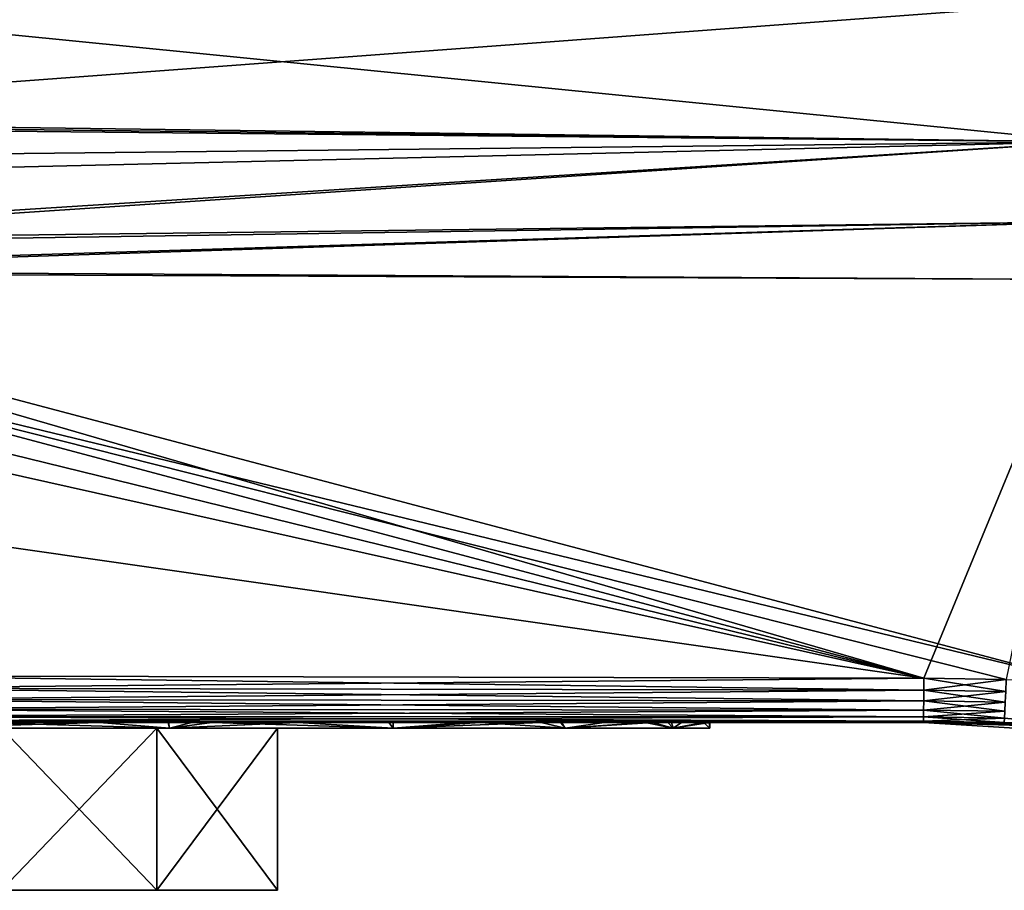
# Model space of a CAD drawing. Extents: x -57 to 271, y -114 to 81.
# Drawn here: x 1 to 20, y -72 to -56 of the extents above; entities that cross this region are included whole.
import ezdxf

# ---------------------------------------------------------------- set-up
doc = ezdxf.new("R2010")
doc.units = 0
doc.header["$MEASUREMENT"] = 0
doc.layers.get('0').update_dxf_attribs({"linetype": 'CONTINUOUS'})

msp = doc.modelspace()

# ---------------------------------------------------------------- linework, layer by layer
for points in [[(21.257, -55.218, 23.8), (-9.653, -54.729, 24.145), (-8.284, -57.409, 24.329)], [(21.257, -57.806, -30.139), (-8.262, -57.468, -30.425), (-9.633, -54.729, -30.251)], [(21.257, -57.806, -30.139), (-9.633, -54.729, -30.251), (21.257, -55.218, -29.894)], [(21.257, -55.218, 23.8), (-8.284, -57.409, 24.329), (21.257, -57.806, 24.045)], [(21.257, -57.806, 24.045), (-8.284, -57.409, 24.329), (-8.262, -57.468, 24.331)], [(21.257, -57.806, 24.045), (-8.262, -57.468, 24.331), (-7.877, -58.489, 24.366)], [(-8.238, -57.516, -30.428), (-8.262, -57.468, -30.425), (21.257, -57.806, -30.139)], [(21.257, -57.806, -30.139), (-7.999, -58.125, -30.45), (-8.238, -57.516, -30.428)], [(21.257, -57.806, -30.139), (-7.628, -59.642, -30.48), (-7.999, -58.125, -30.45)], [(-7.62, -59.723, 24.386), (21.257, -57.806, 24.045), (-7.877, -58.489, 24.366)], [(21.257, -59.286, -30.279), (-7.628, -59.642, -30.48), (21.257, -57.806, -30.139)], [(-7.62, -59.723, 24.386), (21.257, -59.286, 24.184), (21.257, -57.806, 24.045)], [(21.257, -59.286, -30.279), (-7.604, -60.232, -30.482), (-7.628, -59.642, -30.48)], [(-7.603, -60.188, 24.387), (21.257, -59.286, 24.184), (-7.62, -59.723, 24.386)], [(21.257, -60.356, -30.38), (-7.604, -60.232, -30.482), (21.257, -59.286, -30.279)], [(-7.603, -60.188, 24.387), (21.257, -60.356, 24.285), (21.257, -59.286, 24.184)], [(18.215, -67.731, -29.741), (-7.766, -61.357, -30.469), (-7.604, -60.232, -30.482)], [(-7.659, -60.836, 24.383), (21.257, -67.831, 23.596), (-7.603, -60.188, 24.387)], [(21.257, -60.356, -30.38), (18.215, -67.731, -29.741), (-7.604, -60.232, -30.482)], [(21.257, -67.831, 23.596), (21.257, -60.356, 24.285), (-7.603, -60.188, 24.387)], [(19.737, -67.758, -29.72), (18.215, -67.731, -29.741), (21.257, -60.356, -30.38)], [(18.215, -67.731, 23.646), (-7.659, -60.836, 24.383), (-7.924, -61.887, 24.362)], [(19.737, -67.758, 23.626), (21.257, -67.831, 23.596), (-7.659, -60.836, 24.383)], [(19.737, -67.758, 23.626), (-7.659, -60.836, 24.383), (18.215, -67.731, 23.646)], [(18.215, -67.731, -29.741), (-8.788, -63.865, -30.369), (-7.766, -61.357, -30.469)], [(18.215, -67.731, 23.646), (-7.924, -61.887, 24.362), (-1.87, -67.69, 23.852)], [(-1.87, -67.69, -29.946), (-8.788, -63.865, -30.369), (18.215, -67.731, -29.741)], [(18.214, -67.953, 23.579), (-1.87, -67.69, 23.852), (-1.871, -67.92, 23.791)], [(18.215, -67.731, -29.741), (-1.871, -67.92, -29.885), (-1.87, -67.69, -29.946)], [(18.214, -67.953, -29.674), (-1.871, -67.92, -29.885), (18.215, -67.731, -29.741)], [(18.215, -67.731, 23.646), (-1.87, -67.69, 23.852), (18.214, -67.953, 23.579)], [(19.729, -67.979, 23.558), (18.215, -67.731, 23.646), (18.214, -67.953, 23.579)], [(18.215, -67.731, -29.741), (19.737, -67.758, -29.72), (18.214, -67.953, -29.674)], [(18.214, -67.953, -29.674), (19.737, -67.758, -29.72), (19.729, -67.979, -29.652)], [(19.729, -67.979, 23.558), (19.737, -67.758, 23.626), (18.215, -67.731, 23.646)], [(18.213, -68.153, 23.463), (-1.871, -67.92, 23.791), (-1.872, -68.129, 23.678)], [(18.214, -67.953, -29.674), (-1.872, -68.129, -29.772), (-1.871, -67.92, -29.885)], [(18.214, -67.953, 23.579), (-1.871, -67.92, 23.791), (18.213, -68.153, 23.463)], [(18.211, -68.322, 23.304), (-1.872, -68.129, 23.678), (-1.873, -68.306, 23.518)], [(18.213, -68.153, -29.557), (-1.873, -68.306, -29.612), (-1.872, -68.129, -29.772)], [(18.213, -68.153, -29.557), (-1.872, -68.129, -29.772), (18.214, -67.953, -29.674)], [(18.213, -68.153, 23.463), (-1.872, -68.129, 23.678), (18.211, -68.322, 23.304)], [(18.213, -68.153, 23.463), (19.721, -68.178, 23.442), (18.214, -67.953, 23.579)], [(18.214, -67.953, -29.674), (19.729, -67.979, -29.652), (18.213, -68.153, -29.557)], [(18.213, -68.153, -29.557), (19.729, -67.979, -29.652), (19.721, -68.178, -29.536)], [(19.721, -68.178, 23.442), (19.729, -67.979, 23.558), (18.214, -67.953, 23.579)], [(18.209, -68.449, 23.11), (-1.873, -68.306, 23.518), (-1.875, -68.44, 23.321)], [(18.211, -68.322, -29.398), (-1.875, -68.44, -29.415), (-1.873, -68.306, -29.612)], [(18.211, -68.322, -29.398), (-1.873, -68.306, -29.612), (18.213, -68.153, -29.557)], [(18.211, -68.322, 23.304), (-1.873, -68.306, 23.518), (18.209, -68.449, 23.11)], [(18.211, -68.322, 23.304), (19.714, -68.346, 23.282), (18.213, -68.153, 23.463)], [(18.213, -68.153, -29.557), (19.721, -68.178, -29.536), (18.211, -68.322, -29.398)], [(18.211, -68.322, -29.398), (19.721, -68.178, -29.536), (19.714, -68.346, -29.377)], [(19.714, -68.346, 23.282), (19.721, -68.178, 23.442), (18.213, -68.153, 23.463)], [(18.207, -68.528, 22.892), (-1.875, -68.44, 23.321), (-1.877, -68.524, 23.098)], [(18.209, -68.449, -29.204), (-1.877, -68.524, -29.192), (-1.875, -68.44, -29.415)], [(18.207, -68.528, -28.986), (-1.877, -68.524, -29.192), (18.209, -68.449, -29.204)], [(18.209, -68.449, -29.204), (-1.875, -68.44, -29.415), (18.211, -68.322, -29.398)], [(18.209, -68.449, 23.11), (-1.875, -68.44, 23.321), (18.207, -68.528, 22.892)], [(18.207, -68.528, 22.892), (19.701, -68.551, 22.872), (18.209, -68.449, 23.11)], [(18.209, -68.449, -29.204), (19.707, -68.472, -29.183), (18.207, -68.528, -28.986)], [(18.207, -68.528, -28.986), (19.707, -68.472, -29.183), (19.701, -68.551, -28.966)], [(18.209, -68.449, 23.11), (19.707, -68.472, 23.089), (18.211, -68.322, 23.304)], [(18.211, -68.322, -29.398), (19.714, -68.346, -29.377), (18.209, -68.449, -29.204)], [(18.209, -68.449, -29.204), (19.714, -68.346, -29.377), (19.707, -68.472, -29.183)], [(19.701, -68.551, 22.872), (19.707, -68.472, 23.089), (18.209, -68.449, 23.11)], [(19.707, -68.472, 23.089), (19.714, -68.346, 23.282), (18.211, -68.322, 23.304)], [(19.701, -68.551, 22.872), (21.193, -68.618, 22.842), (19.707, -68.472, 23.089)], [(21.193, -68.618, -28.937), (19.701, -68.551, -28.966), (19.707, -68.472, -29.183)], [(1.15, -68.659, 9.138), (4.257, -68.659, 14.273), (-2.179, -68.659, 10.492)], [(-2.179, -68.659, 10.492), (4.257, -68.659, 14.273), (-0.567, -68.659, 16.271)], [(18.205, -68.555, 22.662), (-1.877, -68.524, 23.098), (-1.88, -68.552, 22.861)], [(18.207, -68.528, -28.986), (-1.88, -68.552, -28.955), (-1.877, -68.524, -29.192)], [(18.205, -68.555, -28.756), (-1.88, -68.552, -28.955), (18.207, -68.528, -28.986)], [(18.205, -68.555, -28.756), (4.237, -68.551, -20.325), (-1.88, -68.552, -28.955)], [(-1.88, -68.552, -28.955), (4.237, -68.551, -20.325), (0.731, -68.551, -21.97)], [(-1.88, -68.552, 22.861), (-0.586, -68.551, 16.219), (18.205, -68.555, 22.662)], [(18.207, -68.528, 22.892), (-1.877, -68.524, 23.098), (18.205, -68.555, 22.662)], [(-0.586, -68.551, 16.219), (-0.567, -68.659, 16.271), (2.963, -68.551, 14.959)], [(18.205, -68.555, 22.662), (-0.586, -68.551, 16.219), (2.963, -68.551, 14.959)], [(2.963, -68.551, 14.959), (-0.567, -68.659, 16.271), (4.257, -68.659, 14.273)], [(-0.567, -68.659, -22.366), (0.731, -68.551, -21.97), (4.257, -68.659, -20.368)], [(1.15, -68.659, -15.232), (-0.567, -68.659, -22.366), (4.257, -68.659, -20.368)], [(4.257, -68.659, -20.368), (0.731, -68.551, -21.97), (4.237, -68.551, -20.325)], [(1.15, -68.659, 9.138), (1.15, -71.659, 9.138), (4.025, -71.659, 6.981)], [(1.15, -68.659, 9.138), (4.025, -71.659, 6.981), (4.025, -68.659, 6.981)], [(4.025, -68.659, -13.076), (4.025, -71.659, -13.076), (1.15, -71.659, -15.232)], [(4.025, -68.659, -13.076), (1.15, -71.659, -15.232), (1.15, -68.659, -15.232)], [(1.15, -68.659, -15.232), (4.257, -68.659, -20.368), (4.025, -68.659, -13.076)], [(4.025, -68.659, 6.981), (8.399, -68.659, 11.095), (1.15, -68.659, 9.138)], [(1.15, -68.659, 9.138), (8.399, -68.659, 11.095), (4.257, -68.659, 14.273)], [(2.963, -68.551, 14.959), (4.257, -68.659, 14.273), (4.24, -68.551, 14.244)], [(18.205, -68.555, 22.662), (2.963, -68.551, 14.959), (4.24, -68.551, 14.244)], [(4.025, -68.659, 6.981), (4.025, -71.659, 6.981), (6.257, -71.659, 4.164)], [(4.025, -68.659, 6.981), (6.257, -71.659, 4.164), (6.257, -68.659, 4.164)], [(6.257, -68.659, -10.258), (6.257, -71.659, -10.258), (4.025, -71.659, -13.076)], [(6.257, -68.659, -10.258), (4.025, -71.659, -13.076), (4.025, -68.659, -13.076)], [(4.025, -68.659, -13.076), (4.257, -68.659, -20.368), (8.399, -68.659, -17.189)], [(4.025, -68.659, -13.076), (8.399, -68.659, -17.189), (6.257, -68.659, -10.258)], [(6.257, -68.659, 4.164), (11.577, -68.659, 6.953), (4.025, -68.659, 6.981)], [(4.025, -68.659, 6.981), (11.577, -68.659, 6.953), (8.399, -68.659, 11.095)], [(4.257, -68.659, -20.368), (4.237, -68.551, -20.325), (4.675, -68.551, -20.119)], [(18.205, -68.555, -28.756), (4.675, -68.551, -20.119), (4.237, -68.551, -20.325)], [(4.24, -68.551, 14.244), (4.257, -68.659, 14.273), (5.04, -68.551, 13.797)], [(4.24, -68.551, 14.244), (5.04, -68.551, 13.797), (18.205, -68.555, 22.662)], [(5.04, -68.551, 13.797), (4.257, -68.659, 14.273), (8.399, -68.659, 11.095)], [(6.63, -68.551, -18.761), (8.399, -68.659, -17.189), (4.257, -68.659, -20.368)], [(6.63, -68.551, -18.761), (4.257, -68.659, -20.368), (4.675, -68.551, -20.119)], [(6.63, -68.551, -18.761), (4.675, -68.551, -20.119), (18.205, -68.555, -28.756)], [(5.04, -68.551, 13.797), (8.399, -68.659, 11.095), (8.396, -68.552, 11.091)], [(5.04, -68.551, 13.797), (8.396, -68.552, 11.091), (18.205, -68.555, 22.662)], [(6.257, -68.659, -10.258), (13.575, -68.659, -8.224), (6.257, -68.659, 4.164)], [(6.257, -68.659, 4.164), (13.575, -68.659, -8.224), (14.257, -68.659, -3.047)], [(6.257, -68.659, -10.258), (8.399, -68.659, -17.189), (11.577, -68.659, -13.047)], [(6.257, -68.659, -10.258), (11.577, -68.659, -13.047), (13.575, -68.659, -8.224)], [(14.257, -68.659, -3.047), (13.575, -68.659, 2.129), (6.257, -68.659, 4.164)], [(6.257, -68.659, 4.164), (13.575, -68.659, 2.129), (11.577, -68.659, 6.953)], [(6.257, -71.659, 4.164), (6.257, -71.659, -10.258), (6.257, -68.659, 4.164)], [(6.257, -68.659, 4.164), (6.257, -71.659, -10.258), (6.257, -68.659, -10.258)], [(8.316, -68.552, -17.105), (8.399, -68.659, -17.189), (6.63, -68.551, -18.761)], [(8.316, -68.552, -17.105), (6.63, -68.551, -18.761), (18.205, -68.555, -28.756)], [(8.316, -68.552, -17.105), (9.739, -68.552, -15.709), (8.399, -68.659, -17.189)], [(18.205, -68.555, -28.756), (9.739, -68.552, -15.709), (8.316, -68.552, -17.105)], [(10.008, -68.552, 9.278), (8.432, -68.552, 11.062), (8.396, -68.552, 11.091)], [(8.396, -68.552, 11.091), (8.399, -68.659, 11.095), (10.008, -68.552, 9.278)], [(18.205, -68.555, 22.662), (8.396, -68.552, 11.091), (8.432, -68.552, 11.062)], [(10.008, -68.552, 9.278), (8.399, -68.659, 11.095), (11.577, -68.659, 6.953)], [(8.399, -68.659, -17.189), (9.739, -68.552, -15.709), (11.133, -68.552, -13.779)], [(8.399, -68.659, -17.189), (11.133, -68.552, -13.779), (11.577, -68.659, -13.047)], [(18.205, -68.555, 22.662), (8.432, -68.552, 11.062), (18.206, -68.554, 19.531)], [(18.206, -68.554, 19.531), (8.432, -68.552, 11.062), (10.008, -68.552, 9.278)], [(18.205, -68.555, -28.756), (11.133, -68.552, -13.779), (9.739, -68.552, -15.709)], [(10.008, -68.552, 9.278), (11.577, -68.659, 6.953), (11.484, -68.552, 6.895)], [(18.206, -68.554, 19.531), (10.008, -68.552, 9.278), (11.484, -68.552, 6.895)], [(11.577, -68.659, -13.047), (11.133, -68.552, -13.779), (11.51, -68.552, -13.014)], [(18.207, -68.554, -16.562), (11.51, -68.552, -13.014), (11.133, -68.552, -13.779)], [(18.207, -68.554, -16.562), (11.133, -68.552, -13.779), (18.205, -68.555, -28.756)], [(11.577, -68.659, 6.953), (12.303, -68.552, 5.574), (11.484, -68.552, 6.895)], [(11.484, -68.552, 6.895), (12.303, -68.552, 5.574), (18.206, -68.554, 19.531)], [(11.577, -68.659, -13.047), (11.51, -68.552, -13.014), (13.057, -68.552, -9.87)], [(13.057, -68.552, -9.87), (11.51, -68.552, -13.014), (18.207, -68.554, -16.562)], [(13.575, -68.659, 2.129), (13.2, -68.552, 3.369), (11.577, -68.659, 6.953)], [(11.577, -68.659, 6.953), (13.2, -68.552, 3.369), (12.303, -68.552, 5.574)], [(11.577, -68.659, -13.047), (13.057, -68.552, -9.87), (13.575, -68.659, -8.224)], [(18.206, -68.554, 19.531), (12.303, -68.552, 5.574), (13.2, -68.552, 3.369)], [(13.575, -68.659, -8.224), (13.057, -68.552, -9.87), (13.548, -68.552, -8.215)], [(13.548, -68.552, -8.215), (13.057, -68.552, -9.87), (18.207, -68.554, -16.562)], [(13.575, -68.659, 2.129), (13.478, -68.552, 2.108), (13.2, -68.552, 3.369)], [(18.206, -68.554, 19.531), (13.2, -68.552, 3.369), (18.208, -68.554, -3.047)], [(18.208, -68.554, -3.047), (13.2, -68.552, 3.369), (13.478, -68.552, 2.108)], [(13.478, -68.552, 2.108), (13.575, -68.659, 2.129), (14.14, -68.553, -0.885)], [(18.208, -68.554, -3.047), (13.478, -68.552, 2.108), (14.14, -68.553, -0.885)], [(13.575, -68.659, -8.224), (13.548, -68.552, -8.215), (13.734, -68.552, -7.588)], [(18.207, -68.554, -16.562), (13.734, -68.552, -7.588), (13.548, -68.552, -8.215)], [(14.256, -68.553, -3.263), (13.575, -68.659, -8.224), (13.734, -68.552, -7.588)], [(14.14, -68.553, -0.885), (13.575, -68.659, 2.129), (14.257, -68.659, -3.047)], [(14.256, -68.553, -3.263), (14.257, -68.659, -3.047), (13.575, -68.659, -8.224)], [(18.207, -68.554, -16.562), (14.256, -68.553, -3.263), (13.734, -68.552, -7.588)], [(14.14, -68.553, -0.885), (14.257, -68.659, -3.047), (14.245, -68.553, -3.048)], [(14.14, -68.553, -0.885), (14.245, -68.553, -3.048), (18.208, -68.554, -3.047)], [(14.245, -68.553, -3.048), (14.257, -68.659, -3.047), (14.256, -68.553, -3.263)], [(18.208, -68.554, -3.047), (14.245, -68.553, -3.048), (14.256, -68.553, -3.263)], [(18.208, -68.554, -3.047), (14.256, -68.553, -3.263), (18.207, -68.554, -16.562)], [(18.205, -68.555, 22.662), (19.696, -68.577, 22.642), (18.207, -68.528, 22.892)], [(18.207, -68.528, -28.986), (19.701, -68.551, -28.966), (18.205, -68.555, -28.756)], [(18.205, -68.555, -28.756), (19.701, -68.551, -28.966), (19.696, -68.577, -28.736)], [(19.696, -68.577, 22.642), (18.205, -68.555, 22.662), (18.206, -68.554, 19.531)], [(18.205, -68.555, -28.756), (19.696, -68.577, -28.736), (18.207, -68.554, -16.562)], [(19.696, -68.577, 22.642), (18.206, -68.554, 19.531), (21.186, -68.644, 22.613)], [(18.208, -68.554, -3.047), (24.284, -68.927, 19.529), (18.206, -68.554, 19.531)], [(18.206, -68.554, 19.531), (24.284, -68.927, 19.529), (24.285, -68.927, 22.49)], [(18.206, -68.554, 19.531), (24.285, -68.927, 22.49), (21.186, -68.644, 22.613)], [(18.207, -68.528, 22.892), (19.696, -68.577, 22.642), (19.701, -68.551, 22.872)], [(18.207, -68.554, -16.562), (19.696, -68.577, -28.736), (21.186, -68.644, -28.708)], [(21.186, -68.644, -28.708), (24.282, -68.927, -16.561), (18.207, -68.554, -16.562)], [(18.207, -68.554, -16.562), (24.282, -68.927, -16.561), (24.281, -68.927, -3.047)], [(18.207, -68.554, -16.562), (24.281, -68.927, -3.047), (18.208, -68.554, -3.047)], [(18.208, -68.554, -3.047), (24.281, -68.927, -3.047), (24.284, -68.927, 19.529)], [(19.701, -68.551, 22.872), (19.696, -68.577, 22.642), (21.186, -68.644, 22.613)], [(21.193, -68.618, -28.936), (19.696, -68.577, -28.736), (19.701, -68.551, -28.966)], [(21.186, -68.644, -28.708), (19.696, -68.577, -28.736), (21.193, -68.618, -28.936)], [(21.186, -68.644, 22.613), (21.193, -68.618, 22.842), (19.701, -68.551, 22.872)], [(21.193, -68.618, -28.936), (19.701, -68.551, -28.966), (21.193, -68.618, -28.937)], [(-15.512, -71.659, -13.076), (4.025, -71.659, 6.981), (1.15, -71.659, 9.138)], [(-15.512, -71.659, -13.076), (-12.637, -71.659, -15.232), (4.025, -71.659, 6.981)], [(4.025, -71.659, 6.981), (-12.637, -71.659, -15.232), (-9.307, -71.659, -16.586)], [(4.025, -71.659, 6.981), (-9.307, -71.659, -16.586), (-5.743, -71.659, -17.047)], [(-5.743, -71.659, -17.047), (-2.179, -71.659, -16.586), (4.025, -71.659, 6.981)], [(4.025, -71.659, 6.981), (-2.179, -71.659, -16.586), (1.15, -71.659, -15.232)], [(4.025, -71.659, 6.981), (1.15, -71.659, -15.232), (4.025, -71.659, -13.076)], [(6.257, -71.659, -10.258), (6.257, -71.659, 4.164), (4.025, -71.659, -13.076)], [(4.025, -71.659, -13.076), (6.257, -71.659, 4.164), (4.025, -71.659, 6.981)]]:
    msp.add_3dface(points)

doc.saveas('drawing.dxf')
